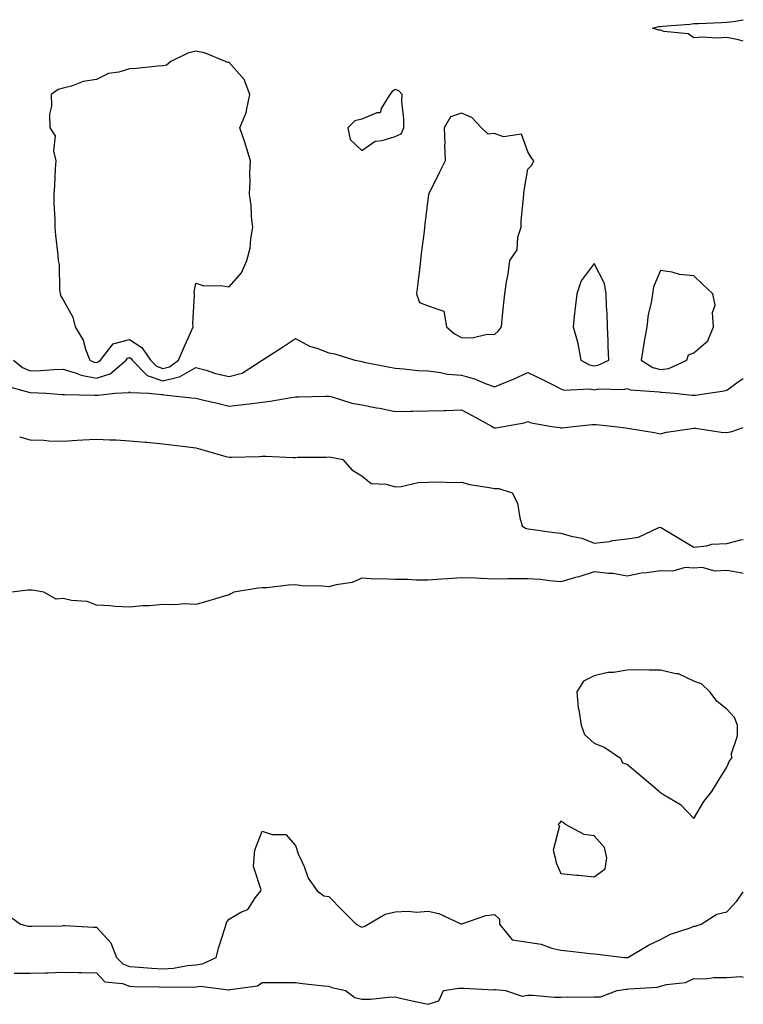
# Model space of a CAD drawing. Units: inches. Extents: x 915683 to 918323, y 7250378 to 7253018.
# Drawn here: x 918105 to 918323, y 7250718 to 7251014 of the extents above; entities that cross this region are included whole.
import ezdxf

# ---------------------------------------------------------------- set-up
doc = ezdxf.new("R2010")
doc.units = ezdxf.units.IN
doc.header["$MEASUREMENT"] = 0
doc.layers.add('Contour_91567250', color=7, linetype='Continuous', true_color=0xf63861)

msp = doc.modelspace()

# ---------------------------------------------------------------- linework, layer by layer
at = {"layer": 'Contour_91567250'}
for points in [[(918323, 7251007.99, 3286), (918321.57, 7251008.4, 3286), (918318.05, 7251009.08, 3286), (918315.03, 7251008.89, 3286), (918310.73, 7251009.24, 3286), (918308.05, 7251009.03, 3286), (918306.37, 7251010.24, 3286), (918299.02, 7251010.94, 3286), (918298.05, 7251011.28, 3286), (918297.5, 7251011.37, 3286), (918295.61, 7251011.92, 3286), (918297.58, 7251012.4, 3286), (918298.05, 7251012.46, 3286), (918298.69, 7251012.56, 3286), (918306.87, 7251013.1, 3286), (918308.05, 7251013.35, 3286), (918309.5, 7251013.37, 3286), (918316.3, 7251013.68, 3286), (918318.05, 7251013.7, 3286), (918320.06, 7251013.93, 3286), (918323, 7251014.49, 3286)], [(918103.06, 7250911.92, 3286), (918105.76, 7250909.63, 3286), (918108.05, 7250908.63, 3286), (918111.25, 7250908.72, 3286), (918115.24, 7250909.12, 3286), (918118.05, 7250909.21, 3286), (918121.96, 7250908.01, 3286), (918123.45, 7250907.32, 3286), (918128.05, 7250906.44, 3286), (918132.19, 7250907.79, 3286), (918136.98, 7250911.92, 3286), (918137.44, 7250912.53, 3286), (918138.05, 7250912.68, 3286), (918138.51, 7250912.38, 3286), (918138.83, 7250911.92, 3286), (918143.39, 7250907.26, 3286), (918148.05, 7250905.61, 3286), (918152.99, 7250906.86, 3286), (918153.11, 7250906.85, 3286), (918158.05, 7250909.71, 3286), (918161.09, 7250908.88, 3286), (918163.96, 7250907.83, 3286), (918168.05, 7250906.96, 3286), (918171.95, 7250908.01, 3286), (918178.05, 7250911.92, 3286), (918184.14, 7250915.84, 3286), (918188.05, 7250918.46, 3286), (918192.23, 7250916.1, 3286), (918194.5, 7250915.47, 3286), (918198.05, 7250914.09, 3286), (918199.92, 7250913.8, 3286), (918205.97, 7250911.92, 3286), (918207.68, 7250911.55, 3286), (918208.05, 7250911.44, 3286), (918208.65, 7250911.32, 3286), (918215.96, 7250909.84, 3286), (918218.05, 7250909.45, 3286), (918220.7, 7250909.27, 3286), (918224.93, 7250908.8, 3286), (918228.05, 7250908.62, 3286), (918231.79, 7250908.19, 3286), (918233.82, 7250907.69, 3286), (918238.05, 7250907.32, 3286), (918242.3, 7250906.17, 3286), (918245, 7250904.97, 3286), (918248.05, 7250903.87, 3286), (918251.4, 7250905.27, 3286), (918253.77, 7250906.2, 3286), (918258.05, 7250908.14, 3286), (918262.26, 7250906.14, 3286), (918265.46, 7250904.51, 3286), (918268.05, 7250903.23, 3286), (918269, 7250902.87, 3286), (918276.73, 7250903.24, 3286), (918278.05, 7250902.97, 3286), (918279.35, 7250903.22, 3286), (918286.93, 7250903.04, 3286), (918288.05, 7250903.39, 3286), (918289.04, 7250902.91, 3286), (918297.66, 7250902.31, 3286), (918298.05, 7250902.2, 3286), (918298.38, 7250902.25, 3286), (918302.27, 7250901.92, 3286), (918307.49, 7250901.36, 3286), (918308.05, 7250901.36, 3286), (918308.6, 7250901.37, 3286), (918312.49, 7250901.92, 3286), (918317.28, 7250902.68, 3286), (918318.05, 7250902.85, 3286), (918321.46, 7250905.33, 3286), (918323, 7250906.39, 3286)], [(918100.39, 7250904.26, 3285), (918107.72, 7250902.24, 3285), (918108.05, 7250902.11, 3285), (918108.24, 7250902.11, 3285), (918112.99, 7250901.92, 3285), (918117.67, 7250901.55, 3285), (918118.05, 7250901.51, 3285), (918118.46, 7250901.51, 3285), (918127.44, 7250901.31, 3285), (918128.05, 7250901.31, 3285), (918128.62, 7250901.34, 3285), (918133.6, 7250901.92, 3285), (918137.83, 7250902.14, 3285), (918138.05, 7250902.32, 3285), (918138.25, 7250902.12, 3285), (918143.84, 7250901.92, 3285), (918147.69, 7250901.56, 3285), (918148.05, 7250901.53, 3285), (918148.49, 7250901.48, 3285), (918156.7, 7250900.57, 3285), (918158.05, 7250900.44, 3285), (918160.01, 7250899.96, 3285), (918164.97, 7250898.83, 3285), (918168.05, 7250898.04, 3285), (918171.51, 7250898.45, 3285), (918174.96, 7250898.82, 3285), (918178.05, 7250899.2, 3285), (918180.46, 7250899.51, 3285), (918186.74, 7250900.61, 3285), (918188.05, 7250900.8, 3285), (918189.1, 7250900.87, 3285), (918197.15, 7250901.02, 3285), (918198.05, 7250901.07, 3285), (918199.13, 7250900.84, 3285), (918205.01, 7250898.88, 3285), (918208.05, 7250898.4, 3285), (918212.43, 7250897.55, 3285), (918213.51, 7250897.38, 3285), (918218.05, 7250896.37, 3285), (918222.61, 7250896.47, 3285), (918223.45, 7250896.52, 3285), (918228.05, 7250896.62, 3285), (918232.89, 7250896.76, 3285), (918233.21, 7250896.76, 3285), (918238.05, 7250896.92, 3285), (918241.3, 7250895.17, 3285), (918247.3, 7250891.92, 3285), (918247.72, 7250891.59, 3285), (918248.05, 7250891.46, 3285), (918248.45, 7250891.52, 3285), (918250.76, 7250891.92, 3285), (918256.98, 7250892.98, 3285), (918258.05, 7250893.37, 3285), (918259.08, 7250892.95, 3285), (918265.29, 7250891.92, 3285), (918267.67, 7250891.55, 3285), (918268.05, 7250891.53, 3285), (918268.44, 7250891.53, 3285), (918271.79, 7250891.92, 3285), (918277.47, 7250892.5, 3285), (918278.05, 7250892.54, 3285), (918278.63, 7250892.51, 3285), (918284.24, 7250891.92, 3285), (918287.59, 7250891.45, 3285), (918288.05, 7250891.37, 3285), (918288.72, 7250891.25, 3285), (918296.21, 7250890.08, 3285), (918298.05, 7250889.72, 3285), (918299.82, 7250890.14, 3285), (918307.45, 7250891.32, 3285), (918308.05, 7250891.44, 3285), (918308.57, 7250891.4, 3285), (918316.36, 7250890.23, 3285), (918318.05, 7250890.1, 3285), (918319.56, 7250890.41, 3285), (918323, 7250891.62, 3285)], [(918104.87, 7250888.74, 3284), (918108.05, 7250887.89, 3284), (918112.2, 7250887.77, 3284), (918113.73, 7250887.6, 3284), (918118.05, 7250887.51, 3284), (918122.21, 7250887.77, 3284), (918123.95, 7250887.83, 3284), (918128.05, 7250888.07, 3284), (918132.1, 7250887.87, 3284), (918133.97, 7250887.85, 3284), (918138.05, 7250887.62, 3284), (918142.81, 7250887.16, 3284), (918143.26, 7250887.13, 3284), (918148.05, 7250886.65, 3284), (918152.3, 7250886.17, 3284), (918154.05, 7250885.92, 3284), (918158.05, 7250885.46, 3284), (918160.8, 7250884.67, 3284), (918167.07, 7250882.9, 3284), (918168.05, 7250882.62, 3284), (918168.81, 7250882.68, 3284), (918177.08, 7250882.89, 3284), (918178.05, 7250882.96, 3284), (918179.13, 7250883, 3284), (918187.4, 7250882.57, 3284), (918188.05, 7250882.59, 3284), (918188.77, 7250882.64, 3284), (918197.3, 7250882.67, 3284), (918198.05, 7250882.73, 3284), (918198.77, 7250882.64, 3284), (918202.27, 7250881.92, 3284), (918204.99, 7250878.85, 3284), (918208.05, 7250877, 3284), (918210.87, 7250874.74, 3284), (918215.41, 7250874.56, 3284), (918218.05, 7250873.71, 3284), (918219.92, 7250873.79, 3284), (918224.99, 7250874.99, 3284), (918228.05, 7250875.07, 3284), (918231.33, 7250875.2, 3284), (918234.97, 7250875, 3284), (918238.05, 7250875.13, 3284), (918240.57, 7250874.45, 3284), (918246.4, 7250873.56, 3284), (918248.05, 7250873.19, 3284), (918249.34, 7250873.21, 3284), (918253.32, 7250871.92, 3284), (918254.94, 7250868.81, 3284), (918255.61, 7250864.36, 3284), (918256.38, 7250861.92, 3284), (918257.37, 7250861.25, 3284), (918258.05, 7250861.09, 3284), (918258.96, 7250861, 3284), (918266.04, 7250859.92, 3284), (918268.05, 7250859.76, 3284), (918271.12, 7250858.85, 3284), (918274.35, 7250858.22, 3284), (918278.05, 7250856.78, 3284), (918282.69, 7250857.28, 3284), (918283.62, 7250857.5, 3284), (918288.05, 7250858.06, 3284), (918291.42, 7250858.55, 3284), (918297.54, 7250861.41, 3284), (918298.05, 7250861.54, 3284), (918299.01, 7250860.96, 3284), (918304.06, 7250857.93, 3284), (918308.05, 7250855.53, 3284), (918312.02, 7250855.89, 3284), (918313.54, 7250856.43, 3284), (918318.05, 7250856.63, 3284), (918322.24, 7250857.73, 3284), (918323, 7250857.85, 3284)], [(918323, 7250847.6, 3284), (918322.18, 7250847.79, 3284), (918318.05, 7250848.48, 3284), (918314.47, 7250848.34, 3284), (918310.61, 7250849.36, 3284), (918308.05, 7250849.16, 3284), (918305.51, 7250849.38, 3284), (918301.72, 7250848.25, 3284), (918298.05, 7250848.4, 3284), (918293.88, 7250847.76, 3284), (918292.3, 7250847.67, 3284), (918288.05, 7250846.82, 3284), (918283.68, 7250847.55, 3284), (918282.42, 7250847.55, 3284), (918278.05, 7250848.09, 3284), (918273.42, 7250846.55, 3284), (918272.48, 7250846.34, 3284), (918268.05, 7250845.12, 3284), (918264.59, 7250845.38, 3284), (918261.9, 7250845.77, 3284), (918258.05, 7250846.01, 3284), (918253.98, 7250845.99, 3284), (918252.07, 7250845.94, 3284), (918248.05, 7250845.93, 3284), (918243.92, 7250846.04, 3284), (918242.34, 7250846.21, 3284), (918238.05, 7250846.31, 3284), (918233.96, 7250846.01, 3284), (918232.02, 7250845.88, 3284), (918228.05, 7250845.6, 3284), (918224.37, 7250845.6, 3284), (918221.89, 7250845.76, 3284), (918218.05, 7250845.76, 3284), (918214, 7250845.96, 3284), (918212.01, 7250845.88, 3284), (918208.05, 7250846.14, 3284), (918205.11, 7250844.87, 3284), (918200.34, 7250844.21, 3284), (918198.05, 7250843.55, 3284), (918196.18, 7250843.79, 3284), (918189.99, 7250843.86, 3284), (918188.05, 7250844.19, 3284), (918185.9, 7250844.08, 3284), (918179.44, 7250843.31, 3284), (918178.05, 7250843.23, 3284), (918176.83, 7250843.14, 3284), (918169.5, 7250841.92, 3284), (918168.53, 7250841.44, 3284), (918168.05, 7250841.17, 3284), (918167, 7250840.88, 3284), (918160.92, 7250839.05, 3284), (918158.05, 7250838.28, 3284), (918154.57, 7250838.43, 3284), (918151.84, 7250838.13, 3284), (918148.05, 7250838.26, 3284), (918144.01, 7250837.89, 3284), (918142.07, 7250837.9, 3284), (918138.05, 7250837.42, 3284), (918133.75, 7250837.62, 3284), (918132.09, 7250837.88, 3284), (918128.05, 7250838.09, 3284), (918125.26, 7250839.13, 3284), (918120.51, 7250839.46, 3284), (918118.05, 7250840.04, 3284), (918115.98, 7250839.85, 3284), (918112.24, 7250841.92, 3284), (918108.73, 7250842.6, 3284), (918108.05, 7250842.61, 3284), (918107.42, 7250842.55, 3284), (918102.53, 7250841.92, 3284)], [(918101.06, 7250744.93, 3284), (918105.16, 7250741.92, 3284), (918107.46, 7250741.33, 3284), (918108.05, 7250741.28, 3284), (918108.67, 7250741.3, 3284), (918117.59, 7250741.46, 3284), (918118.05, 7250741.47, 3284), (918118.5, 7250741.47, 3284), (918127.14, 7250741.01, 3284), (918128.05, 7250741.01, 3284), (918132.41, 7250736.28, 3284), (918134.13, 7250731.92, 3284), (918136.06, 7250729.93, 3284), (918138.05, 7250729.17, 3284), (918140.98, 7250728.99, 3284), (918144.75, 7250728.62, 3284), (918148.05, 7250728.44, 3284), (918151.29, 7250728.68, 3284), (918155.55, 7250729.43, 3284), (918158.05, 7250729.65, 3284), (918160.05, 7250729.92, 3284), (918164.13, 7250731.92, 3284), (918164.99, 7250734.99, 3284), (918166.76, 7250740.63, 3284), (918167.14, 7250741.92, 3284), (918167.38, 7250742.58, 3284), (918168.05, 7250743.41, 3284), (918171.62, 7250745.49, 3284), (918173.67, 7250746.3, 3284), (918176.03, 7250749.91, 3284), (918177.6, 7250751.92, 3284), (918177.67, 7250752.29, 3284), (918175.38, 7250759.25, 3284), (918175.58, 7250761.92, 3284), (918175.76, 7250764.21, 3284), (918178.05, 7250769.98, 3284), (918181.02, 7250768.95, 3284), (918185.12, 7250768.99, 3284), (918188.05, 7250765.61, 3284), (918188.96, 7250762.83, 3284), (918189.44, 7250761.92, 3284), (918190.64, 7250759.33, 3284), (918191.9, 7250755.78, 3284), (918194.58, 7250751.92, 3284), (918196.61, 7250750.48, 3284), (918198.05, 7250750.22, 3284), (918202.17, 7250746.03, 3284), (918206.34, 7250741.92, 3284), (918207.43, 7250741.3, 3284), (918208.05, 7250741, 3284), (918208.74, 7250741.24, 3284), (918209.99, 7250741.92, 3284), (918215.03, 7250744.94, 3284), (918218.05, 7250745.64, 3284), (918222.01, 7250745.88, 3284), (918224.47, 7250745.5, 3284), (918228.05, 7250745.86, 3284), (918231.27, 7250745.14, 3284), (918237.9, 7250742.07, 3284), (918238.05, 7250742.02, 3284), (918238.17, 7250742.04, 3284), (918245.45, 7250744.52, 3284), (918248.05, 7250744.83, 3284), (918249.52, 7250743.38, 3284), (918249.57, 7250741.92, 3284), (918253.38, 7250737.24, 3284), (918258.05, 7250736.51, 3284), (918262.05, 7250735.92, 3284), (918265.28, 7250734.69, 3284), (918268.05, 7250734.08, 3284), (918270.04, 7250733.91, 3284), (918276.88, 7250733.09, 3284), (918278.05, 7250732.98, 3284), (918279.03, 7250732.9, 3284), (918287.23, 7250731.92, 3284), (918288, 7250731.87, 3284), (918288.05, 7250731.87, 3284)], [(918288.05, 7250731.87, 3284), (918288.09, 7250731.88, 3284), (918288.21, 7250731.92, 3284), (918294.41, 7250735.56, 3284), (918298.05, 7250737.33, 3284), (918301.08, 7250738.89, 3284), (918306.99, 7250740.86, 3284), (918308.05, 7250741.29, 3284), (918308.64, 7250741.32, 3284), (918310.32, 7250741.92, 3284), (918315.02, 7250744.95, 3284), (918318.05, 7250745.67, 3284), (918321.08, 7250748.88, 3284), (918323, 7250751.66, 3284)], [(918103.26, 7250727.13, 3283), (918108.05, 7250727.13, 3283), (918112.69, 7250727.27, 3283), (918113.44, 7250727.3, 3283), (918118.05, 7250727.45, 3283), (918122.63, 7250727.34, 3283), (918123.52, 7250727.4, 3283), (918128.05, 7250727.28, 3283), (918130.64, 7250724.51, 3283), (918135.93, 7250724.04, 3283), (918138.05, 7250723.23, 3283), (918139.29, 7250723.16, 3283), (918146.93, 7250723.04, 3283), (918148.05, 7250722.98, 3283), (918149.2, 7250723.07, 3283), (918156.99, 7250722.98, 3283), (918158.05, 7250723.08, 3283), (918159.39, 7250723.27, 3283), (918167.86, 7250722.11, 3283), (918168.05, 7250722.15, 3283), (918168.41, 7250722.28, 3283), (918176.61, 7250723.36, 3283), (918178.05, 7250724.3, 3283), (918180.45, 7250724.32, 3283), (918185.66, 7250724.31, 3283), (918188.05, 7250724.33, 3283), (918190.18, 7250724.05, 3283), (918196.59, 7250723.38, 3283), (918198.05, 7250723.2, 3283), (918198.98, 7250722.85, 3283), (918203.08, 7250721.92, 3283), (918205.94, 7250719.81, 3283), (918208.05, 7250719.31, 3283), (918210.64, 7250719.33, 3283), (918216.1, 7250719.97, 3283), (918218.05, 7250719.98, 3283), (918220.54, 7250719.43, 3283), (918224.63, 7250718.5, 3283), (918228.05, 7250717.77, 3283), (918231.2, 7250718.77, 3283), (918232.68, 7250721.92, 3283), (918237.29, 7250722.68, 3283), (918238.05, 7250722.61, 3283), (918238.79, 7250722.66, 3283), (918247.8, 7250722.17, 3283), (918248.05, 7250722.19, 3283), (918248.35, 7250722.22, 3283), (918251.29, 7250721.92, 3283), (918256.33, 7250720.2, 3283), (918258.05, 7250720.52, 3283), (918259.45, 7250720.52, 3283), (918266.08, 7250719.95, 3283), (918268.05, 7250719.95, 3283), (918269.96, 7250720.01, 3283), (918276.08, 7250719.96, 3283), (918278.05, 7250720.01, 3283), (918279.96, 7250720.01, 3283), (918284.95, 7250721.92, 3283), (918287.68, 7250722.29, 3283), (918288.05, 7250722.3, 3283), (918288.52, 7250722.39, 3283), (918297.01, 7250722.96, 3283), (918298.05, 7250723.21, 3283), (918299.86, 7250723.73, 3283), (918305.6, 7250724.37, 3283), (918308.05, 7250725.54, 3283), (918311.61, 7250725.48, 3283), (918314.09, 7250725.88, 3283), (918318.05, 7250725.85, 3283), (918322.27, 7250726.14, 3283), (918323, 7250725.9, 3283)]]:
    msp.add_polyline3d(points, dxfattribs=at)
for points in [[(918148.05, 7250909.4, 3287), (918150.06, 7250909.91, 3287), (918152.77, 7250911.92, 3287), (918154.41, 7250915.56, 3287), (918156.48, 7250920.36, 3287), (918157.17, 7250921.92, 3287), (918157.08, 7250922.89, 3287), (918157.63, 7250931.5, 3287), (918157.58, 7250931.92, 3287), (918157.56, 7250932.41, 3287), (918158.05, 7250935.04, 3287), (918160.47, 7250934.33, 3287), (918165.54, 7250934.43, 3287), (918168.05, 7250933.99, 3287), (918171.8, 7250938.17, 3287), (918173.34, 7250941.92, 3287), (918174.36, 7250945.61, 3287), (918174.55, 7250948.42, 3287), (918175.24, 7250951.92, 3287), (918174.81, 7250955.16, 3287), (918174.71, 7250958.59, 3287), (918174.16, 7250961.92, 3287), (918174.38, 7250965.58, 3287), (918174.32, 7250968.2, 3287), (918174.52, 7250971.92, 3287), (918173.01, 7250976.88, 3287), (918172.96, 7250977.01, 3287), (918171.23, 7250981.92, 3287), (918173.3, 7250986.68, 3287), (918173.26, 7250987.13, 3287), (918174.27, 7250991.92, 3287), (918172.62, 7250996.48, 3287), (918168.05, 7251001.55, 3287), (918167.67, 7251001.54, 3287), (918166.98, 7251001.92, 3287), (918160.62, 7251004.5, 3287), (918158.05, 7251005.03, 3287), (918155.61, 7251004.36, 3287), (918150.53, 7251001.92, 3287), (918149.18, 7251000.8, 3287), (918148.05, 7251000.54, 3287), (918146.55, 7251000.43, 3287), (918140.17, 7250999.8, 3287), (918138.05, 7250999.63, 3287), (918134.79, 7250998.66, 3287), (918131.71, 7250998.26, 3287), (918128.05, 7250996.43, 3287), (918124.1, 7250995.88, 3287), (918120.55, 7250994.42, 3287), (918118.05, 7250993.84, 3287), (918116.49, 7250993.48, 3287), (918114.45, 7250991.92, 3287), (918114.53, 7250988.4, 3287), (918113.93, 7250986.04, 3287), (918114.01, 7250981.92, 3287), (918115.64, 7250979.52, 3287), (918115.12, 7250974.86, 3287), (918115.83, 7250971.92, 3287), (918115.65, 7250969.52, 3287), (918115.43, 7250964.54, 3287), (918115.21, 7250961.92, 3287), (918115.22, 7250959.09, 3287), (918115.55, 7250954.42, 3287), (918115.55, 7250951.92, 3287), (918115.73, 7250949.6, 3287), (918116.42, 7250943.54, 3287), (918116.56, 7250941.92, 3287), (918116.84, 7250940.71, 3287), (918116.92, 7250933.05, 3287), (918117.1, 7250931.92, 3287), (918117.31, 7250931.19, 3287), (918118.05, 7250930.07, 3287), (918120.98, 7250924.85, 3287), (918121.66, 7250921.92, 3287), (918124.02, 7250917.89, 3287), (918124.75, 7250915.22, 3287), (918126.05, 7250911.92, 3287), (918127.42, 7250911.29, 3287), (918128.05, 7250911.17, 3287), (918128.62, 7250911.35, 3287), (918129.28, 7250911.92, 3287), (918133.12, 7250916.85, 3287), (918138.05, 7250918.1, 3287), (918141.78, 7250915.65, 3287), (918144.36, 7250911.92, 3287), (918146.18, 7250910.05, 3287)], [(918218.05, 7250979.28, 3287), (918219.91, 7250980.05, 3287), (918220.67, 7250981.92, 3287), (918220.7, 7250984.57, 3287), (918220.13, 7250989.84, 3287), (918220.16, 7250991.92, 3287), (918219.16, 7250993.02, 3287), (918218.05, 7250993.48, 3287), (918217.14, 7250992.83, 3287), (918216.44, 7250991.92, 3287), (918213.87, 7250987.73, 3287), (918213.6, 7250986.37, 3287), (918212.58, 7250986.44, 3287), (918208.05, 7250984.55, 3287), (918205.98, 7250983.99, 3287), (918203.8, 7250981.92, 3287), (918204.48, 7250978.35, 3287), (918208.05, 7250975.11, 3287), (918212.05, 7250977.92, 3287), (918214.18, 7250978.05, 3287)], [(918248.05, 7250919.61, 3287), (918249.2, 7250920.77, 3287), (918250.15, 7250921.92, 3287), (918250.38, 7250924.24, 3287), (918250.84, 7250929.13, 3287), (918251.12, 7250931.92, 3287), (918251.65, 7250935.52, 3287), (918252.17, 7250937.8, 3287), (918252.68, 7250941.92, 3287), (918254.86, 7250945.11, 3287), (918255.09, 7250948.96, 3287), (918256.02, 7250951.92, 3287), (918256.1, 7250953.87, 3287), (918256.81, 7250960.68, 3287), (918256.87, 7250961.92, 3287), (918256.98, 7250962.99, 3287), (918258.05, 7250969.45, 3287), (918259.3, 7250970.67, 3287), (918259.89, 7250971.92, 3287), (918259.05, 7250972.92, 3287), (918258.05, 7250974.68, 3287), (918256.16, 7250980.03, 3287), (918250.73, 7250979.23, 3287), (918248.05, 7250980.19, 3287), (918246.12, 7250979.99, 3287), (918244.09, 7250981.92, 3287), (918241.18, 7250985.05, 3287), (918238.05, 7250986.29, 3287), (918234.73, 7250985.24, 3287), (918232.9, 7250981.92, 3287), (918233.01, 7250976.96, 3287), (918233, 7250976.87, 3287), (918233.15, 7250971.92, 3287), (918231.41, 7250968.56, 3287), (918228.3, 7250962.17, 3287), (918228.18, 7250961.92, 3287), (918228.16, 7250961.8, 3287), (918228.05, 7250960.88, 3287), (918227.04, 7250952.94, 3287), (918226.95, 7250951.92, 3287), (918226.79, 7250950.66, 3287), (918225.97, 7250944, 3287), (918225.72, 7250941.92, 3287), (918225.38, 7250939.25, 3287), (918224.87, 7250935.09, 3287), (918224.48, 7250931.92, 3287), (918225.41, 7250929.28, 3287), (918228.05, 7250928.27, 3287), (918232.75, 7250926.62, 3287), (918233.54, 7250921.92, 3287), (918235.95, 7250919.81, 3287), (918238.05, 7250918.73, 3287), (918241.32, 7250918.65, 3287), (918245.83, 7250919.7, 3287)], [(918278.05, 7250910.19, 3287), (918279.51, 7250910.46, 3287), (918282.5, 7250911.92, 3287), (918282.25, 7250916.12, 3287), (918282.3, 7250917.67, 3287), (918282.09, 7250921.92, 3287), (918282, 7250925.87, 3287), (918281.76, 7250928.21, 3287), (918281.67, 7250931.92, 3287), (918281.14, 7250935.01, 3287), (918278.05, 7250940.98, 3287), (918274.14, 7250935.83, 3287), (918272.84, 7250931.92, 3287), (918272.31, 7250927.66, 3287), (918272.17, 7250926.04, 3287), (918271.68, 7250921.92, 3287), (918273.1, 7250916.98, 3287), (918273.11, 7250916.86, 3287), (918274.07, 7250911.92, 3287), (918276.61, 7250910.48, 3287)], [(918298.05, 7250909.03, 3287), (918300.57, 7250909.4, 3287), (918306, 7250911.92, 3287), (918306.51, 7250913.46, 3287), (918308.05, 7250914.08, 3287), (918312.31, 7250917.66, 3287), (918314.05, 7250921.92, 3287), (918313.75, 7250926.23, 3287), (918314.55, 7250928.42, 3287), (918313.86, 7250931.92, 3287), (918310.83, 7250934.7, 3287), (918308.05, 7250937.27, 3287), (918303.78, 7250937.65, 3287), (918301.53, 7250938.44, 3287), (918298.05, 7250938.93, 3287), (918295.94, 7250934.03, 3287), (918295.65, 7250931.92, 3287), (918295.27, 7250929.14, 3287), (918294.29, 7250925.68, 3287), (918293.93, 7250921.92, 3287), (918293.01, 7250916.96, 3287), (918293, 7250916.87, 3287), (918292.18, 7250911.92, 3287), (918295.78, 7250909.64, 3287)], [(918308.05, 7250773.79, 3285), (918311.12, 7250778.84, 3285), (918313.54, 7250781.92, 3285), (918315.27, 7250784.7, 3285), (918318.05, 7250789.21, 3285), (918318.86, 7250791.11, 3285), (918319.53, 7250791.92, 3285), (918319.46, 7250793.33, 3285), (918321.28, 7250798.69, 3285), (918321.2, 7250801.92, 3285), (918320.32, 7250804.2, 3285), (918318.05, 7250806.71, 3285), (918315.17, 7250809.04, 3285), (918312.91, 7250811.92, 3285), (918310.43, 7250814.3, 3285), (918308.05, 7250815.1, 3285), (918303.46, 7250817.32, 3285), (918302.63, 7250817.34, 3285), (918298.05, 7250818.51, 3285), (918294.61, 7250818.48, 3285), (918291.44, 7250818.53, 3285), (918288.05, 7250818.5, 3285), (918283.91, 7250817.79, 3285), (918282.22, 7250817.75, 3285), (918278.05, 7250816.71, 3285), (918274.83, 7250815.13, 3285), (918272.81, 7250811.92, 3285), (918273.28, 7250807.15, 3285), (918273.46, 7250806.51, 3285), (918274.09, 7250801.92, 3285), (918275.19, 7250799.07, 3285), (918278.05, 7250796.46, 3285), (918281.26, 7250795.13, 3285), (918285.95, 7250791.92, 3285), (918286.64, 7250790.51, 3285), (918288.05, 7250790.13, 3285), (918292.48, 7250786.35, 3285), (918297.7, 7250781.92, 3285), (918297.82, 7250781.69, 3285), (918298.05, 7250781.62, 3285), (918298.96, 7250781.01, 3285), (918304.08, 7250777.95, 3285)], [(918278.05, 7250756.21, 3285), (918281.41, 7250758.56, 3285), (918281.85, 7250761.92, 3285), (918281.13, 7250765.01, 3285), (918278.05, 7250768.51, 3285), (918275.06, 7250768.93, 3285), (918269.45, 7250771.92, 3285), (918268.72, 7250772.59, 3285), (918268.05, 7250772.94, 3285), (918267.58, 7250772.4, 3285), (918267.2, 7250771.92, 3285), (918267.65, 7250771.52, 3285), (918265.75, 7250764.22, 3285), (918266.3, 7250761.92, 3285), (918266.56, 7250760.43, 3285), (918268.05, 7250757.19, 3285), (918272.85, 7250756.72, 3285), (918273.29, 7250756.68, 3285)]]:
    msp.add_polyline3d(points, close=True, dxfattribs=at)

doc.saveas('drawing.dxf')
